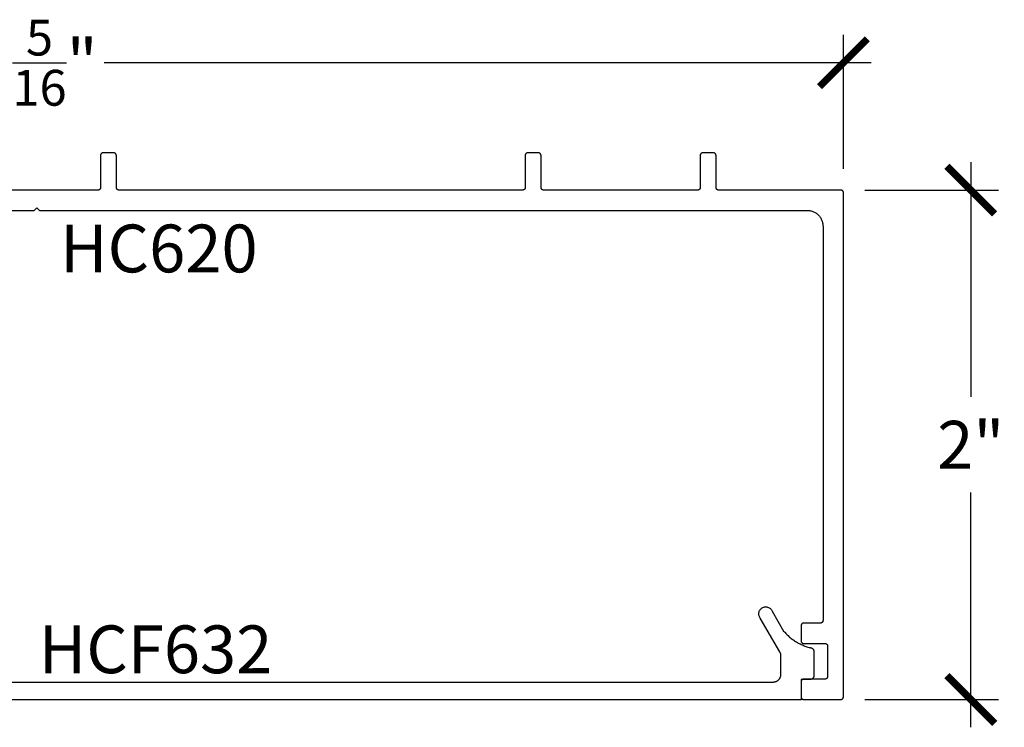
# Model space of a CAD drawing. Units: inches. Extents: x 0 to 190, y 0 to 43.
# Drawn here: x 5 to 9, y 18 to 21 of the extents above; entities that cross this region are included whole.
import ezdxf

# ---------------------------------------------------------------- set-up
doc = ezdxf.new("R2010")
doc.units = ezdxf.units.IN
doc.header["$LTSCALE"] = 0.5
doc.header["$MEASUREMENT"] = 0
for name, color, linetype in [('Arcadia-Dim', 4, 'Continuous'), ('Arcadia-Profile', 5, 'Continuous'), ('Arcadia-Text', 3, 'Continuous')]:
    doc.layers.add(name, color=color, linetype=linetype)
doc.styles.get("Standard").update_dxf_attribs({"font": 'ARIALN.TTF'})
doc.dimstyles.new('Arcadia-2', dxfattribs={"dimscale": 2, "dimtxt": 0.0938, "dimasz": 0.0938, "dimexe": 0.0546, "dimexo": 0.0469, "dimgap": 0.0469, "dimtad": 0, "dimtih": 1, "dimdec": 4, "dimrnd": 0.0625, "dimzin": 3, "dimdsep": 46, "dimlunit": 4, "dimtxsty": 'Standard', "dimblk": 'ARCHTICK', "dimcen": 0.0469, "dimdle": 0.0546, "dimclrd": 256, "dimclre": 256, "dimclrt": 256, "dimadec": 0, "dimazin": 0, "dimtfac": 0.75, "dimtix": 1, "dimtmove": 2, "dimatfit": 3, "dimfxl": 1, "dimtolj": 1, "dimtzin": 3, "dimlwd": -3, "dimlwe": -3, "dimarcsym": 0})

# ---------------------------------------------------------------- blocks, each defined once
blk = doc.blocks.new('_ArchTick')
at = {"color": 0, "linetype": 'ByBlock', "lineweight": -3, "const_width": 0.15}
blk.add_lwpolyline([(-0.5, -0.5), (0.5, 0.5)], dxfattribs=at)
blk = doc.blocks.new('*D177')
at = {"layer": 'Arcadia-Dim', "lineweight": -3}
for p, q in [((1.7315, 20.6723), (1.7315, 21.1977)), ((8.0635, 20.6723), (8.0635, 21.1977)), ((1.6223, 21.0885), (4.6335, 21.0885)), ((8.1727, 21.0885), (5.1614, 21.0885))]:
    blk.add_line(p, q, dxfattribs=at)
at = {"layer": 'Defpoints', "color": 0, "lineweight": -3}
for p in [(8.0635, 21.0885), (1.7315, 20.5785), (8.0635, 20.5785)]:
    blk.add_point(p, dxfattribs=at)
at = {"layer": 'Arcadia-Dim', "lineweight": -3, "xscale": 0.1876, "yscale": 0.1876, "zscale": 0.1876, "rotation": 180}
blk.add_blockref('_ArchTick', (1.7315, 21.0885), dxfattribs=at)
at = {"layer": 'Arcadia-Dim', "lineweight": -3, "xscale": 0.1876, "yscale": 0.1876, "zscale": 0.1876}
blk.add_blockref('_ArchTick', (8.0635, 21.0885), dxfattribs=at)
at = {"layer": 'Arcadia-Dim', "lineweight": -3, "insert": (4.8975, 21.0885), "char_height": 0.1876, "attachment_point": 5}
blk.add_mtext('\\A1;6{\\H0.75x;\\S5/16;}"', dxfattribs=at)
blk = doc.blocks.new('*D178')
at = {"layer": 'Arcadia-Dim', "lineweight": -3}
for p, q in [((8.5635, 20.6977), (8.5635, 19.7765)), ((8.1473, 20.5885), (8.6727, 20.5885)), ((8.5635, 18.4793), (8.5635, 19.4005)), ((8.1473, 18.5885), (8.6727, 18.5885))]:
    blk.add_line(p, q, dxfattribs=at)
at = {"layer": 'Defpoints', "color": 0, "lineweight": -3}
for p in [(8.0535, 20.5885), (8.0535, 18.5885), (8.5635, 18.5885)]:
    blk.add_point(p, dxfattribs=at)
at = {"layer": 'Arcadia-Dim', "lineweight": -3, "xscale": 0.1876, "yscale": 0.1876, "zscale": 0.1876}
for p, rotation in [((8.5635, 20.5885), 90), ((8.5635, 18.5885), 270)]:
    blk.add_blockref('_ArchTick', p, dxfattribs=dict(at, rotation=rotation))
at = {"layer": 'Arcadia-Dim', "lineweight": -3, "insert": (8.5635, 19.5885), "char_height": 0.1876, "attachment_point": 5}
blk.add_mtext('\\A1;2"', dxfattribs=at)

msp = doc.modelspace()

# ---------------------------------------------------------------- linework, layer by layer
at = {"layer": 'Arcadia-Profile'}
for points in [[(3.45546, 20.50849), (4.88746, 20.50849), (4.89746, 20.51849), (4.90746, 20.50849), (7.92146, 20.50849), (7.9247, 20.50841), (7.92794, 20.50815), (7.93115, 20.50773), (7.93435, 20.50714), (7.9375, 20.50638), (7.94061, 20.50546), (7.94367, 20.50437), (7.94667, 20.50313), (7.9496, 20.50174), (7.95246, 20.50019), (7.95522, 20.49849), (7.9579, 20.49665), (7.96047, 20.49468), (7.96294, 20.49257), (7.9653, 20.49033), (7.96753, 20.48798), (7.96964, 20.48551), (7.97161, 20.48294), (7.97345, 20.48026), (7.97515, 20.47749), (7.9767, 20.47464), (7.9781, 20.47171), (7.97934, 20.46871), (7.98042, 20.46565), (7.98134, 20.46254), (7.9821, 20.45938), (7.98269, 20.45619), (7.98312, 20.45297), (7.98337, 20.44974), (7.98346, 20.44649), (7.98346, 18.89849), (7.98344, 18.89797), (7.9834, 18.89745), (7.98333, 18.89693), (7.98324, 18.89641), (7.98311, 18.8959), (7.98297, 18.8954), (7.98279, 18.89491), (7.98259, 18.89443), (7.98237, 18.89395), (7.98212, 18.89349), (7.98184, 18.89305), (7.98155, 18.89261), (7.98123, 18.8922), (7.98089, 18.8918), (7.98053, 18.89142), (7.98015, 18.89106), (7.97975, 18.89072), (7.97933, 18.8904), (7.9789, 18.89011), (7.97846, 18.88983), (7.978, 18.88958), (7.97752, 18.88936), (7.97704, 18.88916), (7.97655, 18.88898), (7.97604, 18.88883), (7.97553, 18.88871), (7.97502, 18.88862), (7.9745, 18.88855), (7.97398, 18.88851), (7.97346, 18.88849), (7.90746, 18.88849), (7.90693, 18.88848), (7.90641, 18.88844), (7.90589, 18.88837), (7.90538, 18.88827), (7.90487, 18.88815), (7.90437, 18.888), (7.90387, 18.88783), (7.90339, 18.88763), (7.90292, 18.8874), (7.90246, 18.88715), (7.90201, 18.88688), (7.90158, 18.88658), (7.90116, 18.88626), (7.90076, 18.88592), (7.90038, 18.88556), (7.90002, 18.88518), (7.89968, 18.88479), (7.89937, 18.88437), (7.89907, 18.88394), (7.8988, 18.88349), (7.89855, 18.88303), (7.89832, 18.88256), (7.89812, 18.88208), (7.89794, 18.88158), (7.8978, 18.88108), (7.89767, 18.88057), (7.89758, 18.88006), (7.89751, 18.87954), (7.89747, 18.87902), (7.89746, 18.87849), (7.89746, 18.81849), (7.89747, 18.81797), (7.89751, 18.81745), (7.89758, 18.81693), (7.89767, 18.81641), (7.8978, 18.8159), (7.89794, 18.8154), (7.89812, 18.81491), (7.89832, 18.81443), (7.89855, 18.81395), (7.8988, 18.81349), (7.89907, 18.81305), (7.89937, 18.81261), (7.89968, 18.8122), (7.90002, 18.8118), (7.90038, 18.81142), (7.90076, 18.81106), (7.90116, 18.81072), (7.90158, 18.8104), (7.90201, 18.81011), (7.90246, 18.80983), (7.90292, 18.80958), (7.90339, 18.80936), (7.90387, 18.80916), (7.90437, 18.80898), (7.90487, 18.80883), (7.90538, 18.80871), (7.90589, 18.80862), (7.90641, 18.80855), (7.90693, 18.80851), (7.90746, 18.80849), (7.99146, 18.80849), (7.99198, 18.80848), (7.9925, 18.80844), (7.99302, 18.80837), (7.99353, 18.80827), (7.99404, 18.80815), (7.99455, 18.808), (7.99504, 18.80783), (7.99552, 18.80763), (7.996, 18.8074), (7.99646, 18.80715), (7.9969, 18.80688), (7.99733, 18.80658), (7.99775, 18.80626), (7.99815, 18.80592), (7.99853, 18.80556), (7.99889, 18.80518), (7.99923, 18.80479), (7.99955, 18.80437), (7.99984, 18.80394), (8.00012, 18.80349), (8.00037, 18.80303), (8.00059, 18.80256), (8.00079, 18.80208), (8.00097, 18.80158), (8.00111, 18.80108), (8.00124, 18.80057), (8.00133, 18.80006), (8.0014, 18.79954), (8.00144, 18.79902), (8.00146, 18.79849), (8.00146, 18.67849), (8.00144, 18.67797), (8.0014, 18.67745), (8.00133, 18.67693), (8.00124, 18.67641), (8.00111, 18.6759), (8.00097, 18.6754), (8.00079, 18.67491), (8.00059, 18.67443), (8.00037, 18.67395), (8.00012, 18.67349), (7.99984, 18.67305), (7.99955, 18.67261), (7.99923, 18.6722), (7.99889, 18.6718), (7.99853, 18.67142), (7.99815, 18.67106), (7.99775, 18.67072), (7.99733, 18.6704), (7.9969, 18.67011), (7.99646, 18.66983), (7.996, 18.66958), (7.99552, 18.66936), (7.99504, 18.66916), (7.99455, 18.66898), (7.99404, 18.66883), (7.99353, 18.66871), (7.99302, 18.66862), (7.9925, 18.66855), (7.99198, 18.66851), (7.99146, 18.66849), (7.90746, 18.66849), (7.90693, 18.66848), (7.90641, 18.66844), (7.90589, 18.66837), (7.90538, 18.66827), (7.90487, 18.66815), (7.90437, 18.668), (7.90387, 18.66783), (7.90339, 18.66763), (7.90292, 18.6674), (7.90246, 18.66715), (7.90201, 18.66688), (7.90158, 18.66658), (7.90116, 18.66626), (7.90076, 18.66592), (7.90038, 18.66556), (7.90002, 18.66518), (7.89968, 18.66479), (7.89937, 18.66437), (7.89907, 18.66394), (7.8988, 18.66349), (7.89855, 18.66303), (7.89832, 18.66256), (7.89812, 18.66208), (7.89794, 18.66158), (7.8978, 18.66108), (7.89767, 18.66057), (7.89758, 18.66006), (7.89751, 18.65954), (7.89747, 18.65902), (7.89746, 18.65849), (7.89746, 18.59849), (7.89747, 18.59797), (7.89751, 18.59745), (7.89758, 18.59693), (7.89767, 18.59641), (7.8978, 18.5959), (7.89794, 18.5954), (7.89812, 18.59491), (7.89832, 18.59443), (7.89855, 18.59395), (7.8988, 18.59349), (7.89907, 18.59305), (7.89937, 18.59261), (7.89968, 18.5922), (7.90002, 18.5918), (7.90038, 18.59142), (7.90076, 18.59106), (7.90116, 18.59072), (7.90158, 18.5904), (7.90201, 18.59011), (7.90246, 18.58983), (7.90292, 18.58958), (7.90339, 18.58936), (7.90387, 18.58916), (7.90437, 18.58898), (7.90487, 18.58883), (7.90538, 18.58871), (7.90589, 18.58862), (7.90641, 18.58855), (7.90693, 18.58851), (7.90746, 18.58849), (8.05346, 18.58849), (8.05398, 18.58851), (8.0545, 18.58855), (8.05502, 18.58862), (8.05553, 18.58871), (8.05604, 18.58883), (8.05655, 18.58898), (8.05704, 18.58916), (8.05752, 18.58936), (8.058, 18.58958), (8.05846, 18.58983), (8.0589, 18.59011), (8.05933, 18.5904), (8.05975, 18.59072), (8.06015, 18.59106), (8.06053, 18.59142), (8.06089, 18.5918), (8.06123, 18.5922), (8.06155, 18.59261), (8.06184, 18.59305), (8.06212, 18.59349), (8.06237, 18.59395), (8.06259, 18.59443), (8.06279, 18.59491), (8.06297, 18.5954), (8.06311, 18.5959), (8.06324, 18.59641), (8.06333, 18.59693), (8.0634, 18.59745), (8.06344, 18.59797), (8.06346, 18.59849), (8.06346, 20.57849), (8.06344, 20.57902), (8.0634, 20.57954), (8.06333, 20.58006), (8.06324, 20.58057), (8.06311, 20.58108), (8.06297, 20.58158), (8.06279, 20.58208), (8.06259, 20.58256), (8.06237, 20.58303), (8.06212, 20.58349), (8.06184, 20.58394), (8.06155, 20.58437), (8.06123, 20.58479), (8.06089, 20.58518), (8.06053, 20.58556), (8.06015, 20.58592), (8.05975, 20.58626), (8.05933, 20.58658), (8.0589, 20.58688), (8.05846, 20.58715), (8.058, 20.5874), (8.05752, 20.58763), (8.05704, 20.58783), (8.05655, 20.588), (8.05604, 20.58815), (8.05553, 20.58827), (8.05502, 20.58837), (8.0545, 20.58844), (8.05398, 20.58848), (8.05346, 20.58849), (7.57346, 20.58849), (7.57293, 20.58851), (7.57241, 20.58855), (7.57189, 20.58862), (7.57138, 20.58871), (7.57087, 20.58883), (7.57037, 20.58898), (7.56987, 20.58916), (7.56939, 20.58936), (7.56892, 20.58958), (7.56846, 20.58983), (7.56801, 20.59011), (7.56758, 20.5904), (7.56716, 20.59072), (7.56676, 20.59106), (7.56638, 20.59142), (7.56602, 20.5918), (7.56568, 20.5922), (7.56537, 20.59261), (7.56507, 20.59305), (7.5648, 20.59349), (7.56455, 20.59395), (7.56432, 20.59443), (7.56412, 20.59491), (7.56394, 20.5954), (7.5638, 20.5959), (7.56367, 20.59641), (7.56358, 20.59693), (7.56351, 20.59745), (7.56347, 20.59797), (7.56346, 20.59849), (7.56346, 20.72449), (7.56344, 20.72502), (7.5634, 20.72554), (7.56333, 20.72606), (7.56324, 20.72657), (7.56311, 20.72708), (7.56297, 20.72758), (7.56279, 20.72808), (7.56259, 20.72856), (7.56237, 20.72903), (7.56212, 20.72949), (7.56184, 20.72994), (7.56155, 20.73037), (7.56123, 20.73079), (7.56089, 20.73118), (7.56053, 20.73156), (7.56015, 20.73192), (7.55975, 20.73226), (7.55933, 20.73258), (7.5589, 20.73288), (7.55846, 20.73315), (7.558, 20.7334), (7.55752, 20.73363), (7.55704, 20.73383), (7.55655, 20.734), (7.55604, 20.73415), (7.55553, 20.73427), (7.55502, 20.73437), (7.5545, 20.73444), (7.55398, 20.73448), (7.55346, 20.73449), (7.51146, 20.73449), (7.51093, 20.73448), (7.51041, 20.73444), (7.50989, 20.73437), (7.50938, 20.73427), (7.50887, 20.73415), (7.50837, 20.734), (7.50787, 20.73383), (7.50739, 20.73363), (7.50692, 20.7334), (7.50646, 20.73315), (7.50601, 20.73288), (7.50558, 20.73258), (7.50516, 20.73226), (7.50476, 20.73192), (7.50438, 20.73156), (7.50402, 20.73118), (7.50368, 20.73079), (7.50337, 20.73037), (7.50307, 20.72994), (7.5028, 20.72949), (7.50255, 20.72903), (7.50232, 20.72856), (7.50212, 20.72808), (7.50194, 20.72758), (7.5018, 20.72708), (7.50167, 20.72657), (7.50158, 20.72606), (7.50151, 20.72554), (7.50147, 20.72502), (7.50146, 20.72449), (7.50146, 20.59849), (7.50144, 20.59797), (7.5014, 20.59745), (7.50133, 20.59693), (7.50124, 20.59641), (7.50111, 20.5959), (7.50097, 20.5954), (7.50079, 20.59491), (7.50059, 20.59443), (7.50037, 20.59395), (7.50012, 20.59349), (7.49984, 20.59305), (7.49955, 20.59261), (7.49923, 20.5922), (7.49889, 20.5918), (7.49853, 20.59142), (7.49815, 20.59106), (7.49775, 20.59072), (7.49733, 20.5904), (7.4969, 20.59011), (7.49646, 20.58983), (7.496, 20.58958), (7.49552, 20.58936), (7.49504, 20.58916), (7.49455, 20.58898), (7.49404, 20.58883), (7.49353, 20.58871), (7.49302, 20.58862), (7.4925, 20.58855), (7.49198, 20.58851), (7.49146, 20.58849), (6.88646, 20.58849), (6.88593, 20.58851), (6.88541, 20.58855), (6.88489, 20.58862), (6.88438, 20.58871), (6.88387, 20.58883), (6.88337, 20.58898), (6.88287, 20.58916), (6.88239, 20.58936), (6.88192, 20.58958), (6.88146, 20.58983), (6.88101, 20.59011), (6.88058, 20.5904), (6.88016, 20.59072), (6.87976, 20.59106), (6.87938, 20.59142), (6.87902, 20.5918), (6.87868, 20.5922), (6.87837, 20.59261), (6.87807, 20.59305), (6.8778, 20.59349), (6.87755, 20.59395), (6.87732, 20.59443), (6.87712, 20.59491), (6.87694, 20.5954), (6.8768, 20.5959), (6.87667, 20.59641), (6.87658, 20.59693), (6.87651, 20.59745), (6.87647, 20.59797), (6.87646, 20.59849), (6.87646, 20.72449), (6.87644, 20.72502), (6.8764, 20.72554), (6.87633, 20.72606), (6.87624, 20.72657), (6.87611, 20.72708), (6.87597, 20.72758), (6.87579, 20.72808), (6.87559, 20.72856), (6.87537, 20.72903), (6.87512, 20.72949), (6.87484, 20.72994), (6.87455, 20.73037), (6.87423, 20.73079), (6.87389, 20.73118), (6.87353, 20.73156), (6.87315, 20.73192), (6.87275, 20.73226), (6.87233, 20.73258), (6.8719, 20.73288), (6.87146, 20.73315), (6.871, 20.7334), (6.87052, 20.73363), (6.87004, 20.73383), (6.86955, 20.734), (6.86904, 20.73415), (6.86853, 20.73427), (6.86802, 20.73437), (6.8675, 20.73444), (6.86698, 20.73448), (6.86646, 20.73449), (6.82446, 20.73449), (6.82393, 20.73448), (6.82341, 20.73444), (6.82289, 20.73437), (6.82238, 20.73427), (6.82187, 20.73415), (6.82137, 20.734), (6.82087, 20.73383), (6.82039, 20.73363), (6.81992, 20.7334), (6.81946, 20.73315), (6.81901, 20.73288), (6.81858, 20.73258), (6.81816, 20.73226), (6.81776, 20.73192), (6.81738, 20.73156), (6.81702, 20.73118), (6.81668, 20.73079), (6.81637, 20.73037), (6.81607, 20.72994), (6.8158, 20.72949), (6.81555, 20.72903), (6.81532, 20.72856), (6.81512, 20.72808), (6.81494, 20.72758), (6.8148, 20.72708), (6.81467, 20.72657), (6.81458, 20.72606), (6.81451, 20.72554), (6.81447, 20.72502), (6.81446, 20.72449), (6.81446, 20.59849), (6.81444, 20.59797), (6.8144, 20.59745), (6.81433, 20.59693), (6.81424, 20.59641), (6.81411, 20.5959), (6.81397, 20.5954), (6.81379, 20.59491), (6.81359, 20.59443), (6.81337, 20.59395), (6.81312, 20.59349), (6.81284, 20.59305), (6.81255, 20.59261), (6.81223, 20.5922), (6.81189, 20.5918), (6.81153, 20.59142), (6.81115, 20.59106), (6.81075, 20.59072), (6.81033, 20.5904), (6.8099, 20.59011), (6.80946, 20.58983), (6.809, 20.58958), (6.80852, 20.58936), (6.80804, 20.58916), (6.80755, 20.58898), (6.80704, 20.58883), (6.80653, 20.58871), (6.80602, 20.58862), (6.8055, 20.58855), (6.80498, 20.58851), (6.80446, 20.58849), (5.21946, 20.58849), (5.21893, 20.58851), (5.21841, 20.58855), (5.21789, 20.58862), (5.21738, 20.58871), (5.21687, 20.58883), (5.21637, 20.58898), (5.21587, 20.58916), (5.21539, 20.58936), (5.21492, 20.58958), (5.21446, 20.58983), (5.21401, 20.59011), (5.21358, 20.5904), (5.21316, 20.59072), (5.21276, 20.59106), (5.21238, 20.59142), (5.21202, 20.5918), (5.21168, 20.5922), (5.21137, 20.59261), (5.21107, 20.59305), (5.2108, 20.59349), (5.21055, 20.59395), (5.21032, 20.59443), (5.21012, 20.59491), (5.20994, 20.5954), (5.2098, 20.5959), (5.20967, 20.59641), (5.20958, 20.59693), (5.20951, 20.59745), (5.20947, 20.59797), (5.20946, 20.59849), (5.20946, 20.72449), (5.20944, 20.72502), (5.2094, 20.72554), (5.20933, 20.72606), (5.20924, 20.72657), (5.20911, 20.72708), (5.20897, 20.72758), (5.20879, 20.72808), (5.20859, 20.72856), (5.20837, 20.72903), (5.20812, 20.72949), (5.20784, 20.72994), (5.20755, 20.73037), (5.20723, 20.73079), (5.20689, 20.73118), (5.20653, 20.73156), (5.20615, 20.73192), (5.20575, 20.73226), (5.20533, 20.73258), (5.2049, 20.73288), (5.20446, 20.73315), (5.204, 20.7334), (5.20352, 20.73363), (5.20304, 20.73383), (5.20255, 20.734), (5.20204, 20.73415), (5.20153, 20.73427), (5.20102, 20.73437), (5.2005, 20.73444), (5.19998, 20.73448), (5.19946, 20.73449), (5.15746, 20.73449), (5.15693, 20.73448), (5.15641, 20.73444), (5.15589, 20.73437), (5.15538, 20.73427), (5.15487, 20.73415), (5.15437, 20.734), (5.15387, 20.73383), (5.15339, 20.73363), (5.15292, 20.7334), (5.15246, 20.73315), (5.15201, 20.73288), (5.15158, 20.73258), (5.15116, 20.73226), (5.15076, 20.73192), (5.15038, 20.73156), (5.15002, 20.73118), (5.14968, 20.73079), (5.14937, 20.73037), (5.14907, 20.72994), (5.1488, 20.72949), (5.14855, 20.72903), (5.14832, 20.72856), (5.14812, 20.72808), (5.14794, 20.72758), (5.1478, 20.72708), (5.14767, 20.72657), (5.14758, 20.72606), (5.14751, 20.72554), (5.14747, 20.72502), (5.14746, 20.72449), (5.14746, 20.59849), (5.14744, 20.59797), (5.1474, 20.59745), (5.14733, 20.59693), (5.14724, 20.59641), (5.14711, 20.5959), (5.14697, 20.5954), (5.14679, 20.59491), (5.14659, 20.59443), (5.14637, 20.59395), (5.14612, 20.59349), (5.14584, 20.59305), (5.14555, 20.59261), (5.14523, 20.5922), (5.14489, 20.5918), (5.14453, 20.59142), (5.14415, 20.59106), (5.14375, 20.59072), (5.14333, 20.5904), (5.1429, 20.59011), (5.14246, 20.58983), (5.142, 20.58958), (5.14152, 20.58936), (5.14104, 20.58916), (5.14055, 20.58898), (5.14004, 20.58883), (5.13953, 20.58871), (5.13902, 20.58862), (5.1385, 20.58855), (5.13798, 20.58851), (5.13746, 20.58849), (4.89746, 20.58849), (4.65746, 20.58849)], [(3.1945, 18.65711), (7.7875, 18.65711), (7.78912, 18.65715), (7.79074, 18.65728), (7.79235, 18.65749), (7.79394, 18.65779), (7.79552, 18.65817), (7.79708, 18.65863), (7.79861, 18.65917), (7.80011, 18.65979), (7.80157, 18.66049), (7.803, 18.66127), (7.80438, 18.66211), (7.80572, 18.66303), (7.80701, 18.66402), (7.80824, 18.66508), (7.80942, 18.66619), (7.81054, 18.66737), (7.81159, 18.6686), (7.81258, 18.66989), (7.8135, 18.67123), (7.81435, 18.67261), (7.81512, 18.67404), (7.81582, 18.6755), (7.81644, 18.677), (7.81698, 18.67853), (7.81744, 18.68009), (7.81782, 18.68167), (7.81812, 18.68326), (7.81833, 18.68487), (7.81846, 18.68649), (7.8185, 18.68811), (7.8185, 18.75956), (7.81849, 18.7601), (7.81848, 18.76064), (7.81846, 18.76118), (7.81842, 18.76172), (7.81838, 18.76226), (7.81833, 18.7628), (7.81827, 18.76334), (7.8182, 18.76387), (7.81812, 18.76441), (7.81803, 18.76494), (7.81793, 18.76547), (7.81782, 18.766), (7.8177, 18.76653), (7.81758, 18.76706), (7.81744, 18.76758), (7.8173, 18.7681), (7.81714, 18.76862), (7.81698, 18.76914), (7.81681, 18.76965), (7.81663, 18.77016), (7.81644, 18.77067), (7.81624, 18.77117), (7.81603, 18.77167), (7.81582, 18.77217), (7.81559, 18.77266), (7.81536, 18.77315), (7.81512, 18.77363), (7.81487, 18.77411), (7.81461, 18.77459), (7.81435, 18.77506), (7.73735, 18.90842), (7.73558, 18.91096), (7.7341, 18.91368), (7.73295, 18.91656), (7.73213, 18.91955), (7.73166, 18.92261), (7.73154, 18.92571), (7.73178, 18.92879), (7.73236, 18.93184), (7.73329, 18.93479), (7.73455, 18.93762), (7.73612, 18.94029), (7.73799, 18.94276), (7.74013, 18.94501), (7.74251, 18.94699), (7.7451, 18.94869), (7.74787, 18.95008), (7.75077, 18.95115), (7.75379, 18.95188), (7.75686, 18.95226), (7.75996, 18.95229), (7.76304, 18.95197), (7.76606, 18.95129), (7.76899, 18.95028), (7.77178, 18.94894), (7.7744, 18.94729), (7.77682, 18.94535), (7.779, 18.94315), (7.78091, 18.94071), (7.78254, 18.93807), (7.78385, 18.93527), (7.82897, 18.85712), (7.83167, 18.85398), (7.83443, 18.8509), (7.83726, 18.84787), (7.84014, 18.8449), (7.84309, 18.842), (7.8461, 18.83915), (7.84917, 18.83637), (7.85229, 18.83365), (7.85547, 18.831), (7.85871, 18.82841), (7.862, 18.82589), (7.86533, 18.82344), (7.86872, 18.82106), (7.87216, 18.81875), (7.87564, 18.81651), (7.87917, 18.81435), (7.88275, 18.81225), (7.88636, 18.81024), (7.89002, 18.80829), (7.89372, 18.80643), (7.89745, 18.80464), (7.90122, 18.80293), (7.90503, 18.80129), (7.90887, 18.79974), (7.91274, 18.79827), (7.91664, 18.79687), (7.92056, 18.79556), (7.92452, 18.79433), (7.9285, 18.79318), (7.9325, 18.79211), (7.93328, 18.79209), (7.93407, 18.79203), (7.93485, 18.79193), (7.93562, 18.79178), (7.93638, 18.7916), (7.93713, 18.79138), (7.93787, 18.79112), (7.9386, 18.79082), (7.93931, 18.79048), (7.94, 18.7901), (7.94067, 18.78969), (7.94132, 18.78925), (7.94194, 18.78877), (7.94254, 18.78826), (7.94311, 18.78772), (7.94365, 18.78715), (7.94416, 18.78655), (7.94463, 18.78593), (7.94508, 18.78528), (7.94549, 18.78461), (7.94586, 18.78392), (7.9462, 18.78321), (7.9465, 18.78249), (7.94676, 18.78175), (7.94699, 18.78099), (7.94717, 18.78023), (7.94731, 18.77946), (7.94742, 18.77868), (7.94748, 18.7779), (7.9475, 18.77711), (7.9475, 18.68202), (7.94748, 18.68118), (7.9474, 18.68034), (7.94729, 18.67951), (7.94712, 18.67868), (7.94691, 18.67787), (7.94666, 18.67707), (7.94636, 18.67628), (7.94602, 18.67552), (7.94563, 18.67477), (7.9452, 18.67404), (7.94474, 18.67334), (7.94423, 18.67267), (7.94369, 18.67203), (7.94311, 18.67142), (7.9425, 18.67084), (7.94186, 18.6703), (7.94119, 18.66979), (7.94049, 18.66932), (7.93976, 18.6689), (7.93902, 18.66851), (7.93825, 18.66817), (7.93746, 18.66787), (7.93666, 18.66761), (7.93585, 18.6674), (7.93502, 18.66723), (7.93419, 18.66712), (7.93335, 18.66704), (7.93251, 18.66702), (7.93167, 18.66704), (7.93083, 18.66711), (7.8975, 18.66711), (7.8975, 18.58711), (2.9485, 18.58711)]]:
    msp.add_lwpolyline(points, dxfattribs=at)

# ---------------------------------------------------------------- texts
at = {"layer": 'Arcadia-Text', "lineweight": -3}
for s, p in [('HC620', (4.98871, 20.26539)), ('HCF632', (4.90529, 18.69172))]:
    msp.add_text(s, height=0.1875, dxfattribs=at).set_placement(p)

# ---------------------------------------------------------------- dimensions: what is measured, and where the dimension line sits
at = {"layer": 'Arcadia-Dim', "lineweight": -3}
dim = msp.add_linear_dim(base=(8.06346, 21.08849), p1=(1.73146, 20.57849), p2=(8.06346, 20.57849), dimstyle='Arcadia-2', dxfattribs=at)
dim.commit()
dim.dimension.update_dxf_attribs({"geometry": '*D177', "text_midpoint": (4.89746, 21.08849)})
dim = msp.add_linear_dim(base=(8.56346, 18.58849), p1=(8.05346, 20.58849), p2=(8.05346, 18.58849), angle=90, dimstyle='Arcadia-2', dxfattribs=at)
dim.commit()
dim.dimension.update_dxf_attribs({"geometry": '*D178', "text_midpoint": (8.56346, 19.58849), "dimtype": 160})

doc.saveas('drawing.dxf')
